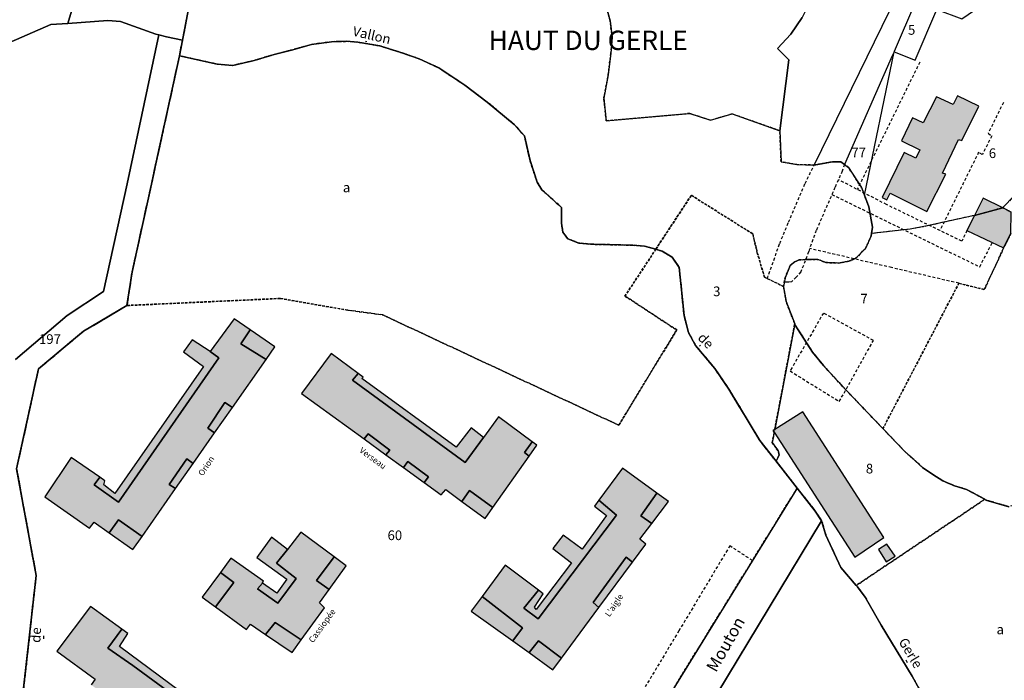
# Model space of a CAD drawing. Units: metres. Extents: x 1045703 to 1053463, y 6300808 to 6305684.
# Drawn here: x 1047795 to 1047998, y 6302818 to 6302955 of the extents above; entities that cross this region are included whole.
import ezdxf
from ezdxf.enums import TextEntityAlignment as Align

# ---------------------------------------------------------------- set-up
doc = ezdxf.new("R2010")
doc.units = ezdxf.units.M
for name, pattern in [('TOPO1', [1, 0.6, -0.4]), ('TOPO2', [2.4, 2, -0.4]), ('TOPO4', [0.8, 0.5, -0.3])]:
    doc.linetypes.add(name, pattern=pattern)
for name, color, linetype in [('ig_cad_bati_dur', 152, 'CONTINUOUS'), ('ig_cad_bati_dur_hach', 24, 'CONTINUOUS'), ('ig_cad_bati_leger', 215, 'CONTINUOUS'), ('ig_cad_bati_leger_hach', 243, 'CONTINUOUS'), ('ig_cad_detail_lineaire', 252, 'TOPO1'), ('ig_cad_divers_texte', 8, 'CONTINUOUS'), ('ig_cad_lieudit', 7, 'ByLayer'), ('ig_cad_lieudit_texte', 210, 'CONTINUOUS'), ('ig_cad_nom_voie', 8, 'CONTINUOUS'), ('ig_cad_parcel', 3, 'CONTINUOUS'), ('ig_cad_parcel_num', 3, 'CONTINUOUS'), ('ig_cad_section', 20, 'TOPO2'), ('ig_cad_sfisc', 2, 'TOPO4'), ('ig_cad_sfisc_texte', 2, 'CONTINUOUS')]:
    doc.layers.add(name, color=color, linetype=linetype)
doc.styles.add('Times New Roman', font='times.ttf')

msp = doc.modelspace()

# ---------------------------------------------------------------- hatches: boundary and pattern name
at = {"layer": 'ig_cad_bati_dur_hach'}
for points in [[(1047982.44, 6302915.02), (1047986.34, 6302922.72), (1047985.62, 6302922.97), (1047988.94, 6302929.96), (1047989.66, 6302929.7), (1047993.18, 6302936.87), (1047988.74, 6302939.01), (1047987.88, 6302937.19), (1047984.4, 6302938.8), (1047981.62, 6302933.36), (1047979.46, 6302934.44), (1047977.17, 6302929.68), (1047980.97, 6302927.77), (1047980.14, 6302926.04), (1047977.69, 6302927.25), (1047973.19, 6302917.92), (1047974.15, 6302917.43), (1047974.84, 6302918.82)], [(1047992.28, 6302914.21), (1047998.16, 6302915.81), (1047994.06, 6302917.78)], [(1047992.28, 6302914.21), (1047990.71, 6302911.08), (1047998.31, 6302907.46), (1047999.81, 6302910.45), (1047999.84, 6302914.89), (1047998.16, 6302915.81)], [(1047845.61, 6302884.39), (1047840.4, 6302887.63), (1047842.3, 6302890.5), (1047839.01, 6302892.75), (1047834.01, 6302886.02), (1047835.8, 6302884.72), (1047815.02, 6302854.82), (1047810.02, 6302858.37), (1047811.17, 6302859.99), (1047805.27, 6302864.09), (1047799.78, 6302855.93), (1047809.06, 6302849.4), (1047809.98, 6302850.65), (1047813.09, 6302848.45), (1047815.05, 6302851.15), (1047819.94, 6302847.7), (1047826.87, 6302857.62), (1047825.54, 6302858.47), (1047829.23, 6302863.81), (1047830.49, 6302862.8), (1047834.95, 6302869.17), (1047833.51, 6302870.15), (1047837.06, 6302875.45), (1047838.62, 6302874.41)], [(1047900.05, 6302864.31), (1047899.11, 6302865.07), (1047900.72, 6302867.33), (1047893.73, 6302872.48), (1047890.65, 6302868.2), (1047886.79, 6302862.99), (1047863.5, 6302880.05), (1047864.64, 6302881.47), (1047859.08, 6302885.59), (1047852.93, 6302877.32), (1047865.9, 6302867.9), (1047866.76, 6302868.97), (1047871.25, 6302865.55), (1047870.41, 6302864.63), (1047874.04, 6302861.98), (1047874.97, 6302863.2), (1047879.23, 6302860.08), (1047878.31, 6302858.89), (1047881.85, 6302856.32), (1047882.83, 6302857.42), (1047886.16, 6302854.97), (1047887.75, 6302857.22), (1047892.57, 6302853.71)], [(1047950.81, 6302869.28), (1047967.48, 6302843.42), (1047973.53, 6302847.48), (1047956.72, 6302873.54), (1047950.92, 6302869.89), (1047950.56, 6302869.65)], [(1047921.45, 6302842.39), (1047924.2, 6302846.1), (1047923, 6302847.12), (1047925.47, 6302850.38), (1047923.22, 6302851.96), (1047926.53, 6302856.67), (1047919.4, 6302861.87), (1047914.53, 6302855.24), (1047918.16, 6302852.13), (1047901.97, 6302830.62), (1047898.94, 6302832.85), (1047901.99, 6302836.58), (1047895.12, 6302841.75), (1047890.32, 6302835.26), (1047898.72, 6302828.75), (1047896.69, 6302826.07), (1047900.04, 6302823.66), (1047902.03, 6302826.07), (1047906.75, 6302822.51), (1047914.51, 6302833), (1047913.33, 6302834.05), (1047920.13, 6302843.39)], [(1047852.89, 6302826.26), (1047857.69, 6302832.93), (1047856.69, 6302833.94), (1047858.65, 6302836.69), (1047856.02, 6302838.56), (1047859.69, 6302843.49), (1047852.82, 6302848.6), (1047850.04, 6302844.99), (1047847.74, 6302842.17), (1047851.81, 6302839), (1047848.06, 6302833.91), (1047843.85, 6302836.88), (1047844.88, 6302838.05), (1047844.84, 6302838.08), (1047845.06, 6302838.42), (1047838.31, 6302843.2), (1047836.16, 6302840.25), (1047838.96, 6302838.15), (1047835.13, 6302833.1), (1047841.58, 6302828.44), (1047842.39, 6302829.51), (1047845.51, 6302827.38), (1047847.47, 6302829.9)], [(1047974, 6302842.45), (1047975.84, 6302843.62), (1047974.11, 6302846.12), (1047972.4, 6302845)], [(1047851.22, 6302792.69), (1047856.07, 6302799.31), (1047849.61, 6302803.98), (1047846.43, 6302800.11), (1047818.03, 6302820.94), (1047812.85, 6302824.53), (1047815.77, 6302828.48), (1047809.22, 6302833.18), (1047802.26, 6302823.96), (1047810.2, 6302818.15), (1047809.38, 6302816.96), (1047812.56, 6302814.65), (1047813.81, 6302816.12), (1047818.24, 6302812.67), (1047817.17, 6302811.32), (1047820.6, 6302808.82), (1047821.83, 6302810.54), (1047827.07, 6302806.68), (1047825.81, 6302805.06), (1047831.89, 6302800.65), (1047833.12, 6302802.22), (1047838.21, 6302798.46), (1047837.02, 6302796.93), (1047840.09, 6302794.73), (1047841.23, 6302795.73), (1047844.11, 6302793.64), (1047845.97, 6302796.24)]]:
    msp.add_hatch(color=256, dxfattribs=at).paths.add_polyline_path(points)
at = {"layer": 'ig_cad_bati_leger_hach'}
for points in [[(1047845.61, 6302884.39), (1047847.43, 6302887), (1047842.3, 6302890.5), (1047840.4, 6302887.63)], [(1047834.01, 6302886.02), (1047830.31, 6302888.4), (1047828.51, 6302885.94), (1047832.64, 6302882.93), (1047814.3, 6302856.6), (1047812.04, 6302858.36), (1047812.24, 6302859.23), (1047811.17, 6302859.99), (1047810.02, 6302858.37), (1047815.02, 6302854.82), (1047835.8, 6302884.72)], [(1047890.65, 6302868.2), (1047888.05, 6302870.2), (1047884.99, 6302866.23), (1047865.43, 6302880.42), (1047865.68, 6302880.71), (1047864.64, 6302881.47), (1047863.5, 6302880.05), (1047886.79, 6302862.99)], [(1047838.62, 6302874.41), (1047837.06, 6302875.45), (1047833.51, 6302870.15), (1047834.95, 6302869.17)], [(1047865.9, 6302867.9), (1047870.41, 6302864.63), (1047871.25, 6302865.55), (1047866.76, 6302868.97)], [(1047900.05, 6302864.31), (1047901.68, 6302866.62), (1047900.72, 6302867.33), (1047899.11, 6302865.07)], [(1047830.49, 6302862.8), (1047829.23, 6302863.81), (1047825.54, 6302858.47), (1047826.87, 6302857.62)], [(1047878.31, 6302858.89), (1047879.23, 6302860.08), (1047874.97, 6302863.2), (1047874.04, 6302861.98)], [(1047892.57, 6302853.71), (1047887.75, 6302857.22), (1047886.16, 6302854.97), (1047890.96, 6302851.44)], [(1047925.47, 6302850.38), (1047928.93, 6302854.92), (1047926.53, 6302856.67), (1047923.22, 6302851.96)], [(1047914.53, 6302855.24), (1047913.58, 6302853.94), (1047916.06, 6302852.04), (1047911.02, 6302845.04), (1047907.13, 6302847.96), (1047904.95, 6302845.22), (1047908.83, 6302842.25), (1047901.55, 6302832.59), (1047901.15, 6302833.07), (1047903, 6302835.81), (1047901.99, 6302836.58), (1047898.94, 6302832.85), (1047901.97, 6302830.62), (1047918.16, 6302852.13)], [(1047819.94, 6302847.7), (1047815.05, 6302851.15), (1047813.09, 6302848.45), (1047818, 6302844.97)], [(1047850.04, 6302844.99), (1047846.73, 6302847.58), (1047843.66, 6302843.37), (1047849.87, 6302838.87), (1047847.84, 6302835.97), (1047844.88, 6302838.05), (1047843.85, 6302836.88), (1047848.06, 6302833.91), (1047851.81, 6302839), (1047847.74, 6302842.17)], [(1047858.65, 6302836.69), (1047862.2, 6302841.62), (1047859.69, 6302843.49), (1047856.02, 6302838.56)], [(1047921.45, 6302842.39), (1047920.13, 6302843.39), (1047913.33, 6302834.05), (1047914.51, 6302833)], [(1047836.16, 6302840.25), (1047832.39, 6302835.09), (1047835.13, 6302833.1), (1047838.96, 6302838.15)], [(1047890.32, 6302835.26), (1047888.07, 6302832.25), (1047896.69, 6302826.07), (1047898.72, 6302828.75)], [(1047852.89, 6302826.26), (1047847.47, 6302829.9), (1047845.51, 6302827.38), (1047851, 6302823.64)], [(1047849.61, 6302803.98), (1047844.19, 6302807.9), (1047841.95, 6302805.1), (1047815.24, 6302824.91), (1047816.99, 6302827.6), (1047815.77, 6302828.48), (1047812.85, 6302824.53), (1047818.03, 6302820.94), (1047846.43, 6302800.11)], [(1047906.75, 6302822.51), (1047902.03, 6302826.07), (1047900.04, 6302823.66), (1047904.99, 6302820.1)]]:
    msp.add_hatch(color=256, dxfattribs=at).paths.add_polyline_path(points)

# ---------------------------------------------------------------- linework, layer by layer
at = {"layer": 'ig_cad_bati_dur'}
for points in [[(1047982.44, 6302915.02), (1047986.34, 6302922.72), (1047985.62, 6302922.97), (1047988.94, 6302929.96), (1047989.66, 6302929.7), (1047993.18, 6302936.87), (1047988.74, 6302939.01), (1047987.88, 6302937.19), (1047984.4, 6302938.8), (1047981.62, 6302933.36), (1047979.46, 6302934.44), (1047977.17, 6302929.68), (1047980.97, 6302927.77), (1047980.14, 6302926.04), (1047977.69, 6302927.25), (1047973.19, 6302917.92), (1047974.15, 6302917.43), (1047974.84, 6302918.82)], [(1047992.28, 6302914.21), (1047998.16, 6302915.81), (1047994.06, 6302917.78)], [(1047992.28, 6302914.21), (1047990.71, 6302911.08), (1047998.31, 6302907.46), (1047999.81, 6302910.45), (1047999.84, 6302914.89), (1047998.16, 6302915.81)], [(1047845.61, 6302884.39), (1047840.4, 6302887.63), (1047842.3, 6302890.5), (1047839.01, 6302892.75), (1047834.01, 6302886.02), (1047835.8, 6302884.72), (1047815.02, 6302854.82), (1047810.02, 6302858.37), (1047811.17, 6302859.99), (1047805.27, 6302864.09), (1047799.78, 6302855.93), (1047809.06, 6302849.4), (1047809.98, 6302850.65), (1047813.09, 6302848.45), (1047815.05, 6302851.15), (1047819.94, 6302847.7), (1047826.87, 6302857.62), (1047825.54, 6302858.47), (1047829.23, 6302863.81), (1047830.49, 6302862.8), (1047834.95, 6302869.17), (1047833.51, 6302870.15), (1047837.06, 6302875.45), (1047838.62, 6302874.41)], [(1047900.05, 6302864.31), (1047899.11, 6302865.07), (1047900.72, 6302867.33), (1047893.73, 6302872.48), (1047890.65, 6302868.2), (1047886.79, 6302862.99), (1047863.5, 6302880.05), (1047864.64, 6302881.47), (1047859.08, 6302885.59), (1047852.93, 6302877.32), (1047865.9, 6302867.9), (1047866.76, 6302868.97), (1047871.25, 6302865.55), (1047870.41, 6302864.63), (1047874.04, 6302861.98), (1047874.97, 6302863.2), (1047879.23, 6302860.08), (1047878.31, 6302858.89), (1047881.85, 6302856.32), (1047882.83, 6302857.42), (1047886.16, 6302854.97), (1047887.75, 6302857.22), (1047892.57, 6302853.71)], [(1047950.81, 6302869.28), (1047967.48, 6302843.42), (1047973.53, 6302847.48), (1047956.72, 6302873.54), (1047950.92, 6302869.89), (1047950.56, 6302869.65)], [(1047921.45, 6302842.39), (1047924.2, 6302846.1), (1047923, 6302847.12), (1047925.47, 6302850.38), (1047923.22, 6302851.96), (1047926.53, 6302856.67), (1047919.4, 6302861.87), (1047914.53, 6302855.24), (1047918.16, 6302852.13), (1047901.97, 6302830.62), (1047898.94, 6302832.85), (1047901.99, 6302836.58), (1047895.12, 6302841.75), (1047890.32, 6302835.26), (1047898.72, 6302828.75), (1047896.69, 6302826.07), (1047900.04, 6302823.66), (1047902.03, 6302826.07), (1047906.75, 6302822.51), (1047914.51, 6302833), (1047913.33, 6302834.05), (1047920.13, 6302843.39)], [(1047852.89, 6302826.26), (1047857.69, 6302832.93), (1047856.69, 6302833.94), (1047858.65, 6302836.69), (1047856.02, 6302838.56), (1047859.69, 6302843.49), (1047852.82, 6302848.6), (1047850.04, 6302844.99), (1047847.74, 6302842.17), (1047851.81, 6302839), (1047848.06, 6302833.91), (1047843.85, 6302836.88), (1047844.88, 6302838.05), (1047844.84, 6302838.08), (1047845.06, 6302838.42), (1047838.31, 6302843.2), (1047836.16, 6302840.25), (1047838.96, 6302838.15), (1047835.13, 6302833.1), (1047841.58, 6302828.44), (1047842.39, 6302829.51), (1047845.51, 6302827.38), (1047847.47, 6302829.9)], [(1047974, 6302842.45), (1047975.84, 6302843.62), (1047974.11, 6302846.12), (1047972.4, 6302845)]]:
    msp.add_lwpolyline(points, close=True, dxfattribs=at)
msp.add_lwpolyline([(1047846.43, 6302800.11), (1047818.03, 6302820.94), (1047812.85, 6302824.53), (1047815.77, 6302828.48), (1047809.22, 6302833.18), (1047802.26, 6302823.96), (1047810.2, 6302818.15), (1047809.38, 6302816.96)], dxfattribs=at)
at = {"layer": 'ig_cad_bati_leger'}
for points in [[(1047845.61, 6302884.39), (1047847.43, 6302887), (1047842.3, 6302890.5), (1047840.4, 6302887.63)], [(1047834.01, 6302886.02), (1047830.31, 6302888.4), (1047828.51, 6302885.94), (1047832.64, 6302882.93), (1047814.3, 6302856.6), (1047812.04, 6302858.36), (1047812.24, 6302859.23), (1047811.17, 6302859.99), (1047810.02, 6302858.37), (1047815.02, 6302854.82), (1047835.8, 6302884.72)], [(1047890.65, 6302868.2), (1047888.05, 6302870.2), (1047884.99, 6302866.23), (1047865.43, 6302880.42), (1047865.68, 6302880.71), (1047864.64, 6302881.47), (1047863.5, 6302880.05), (1047886.79, 6302862.99)], [(1047838.62, 6302874.41), (1047837.06, 6302875.45), (1047833.51, 6302870.15), (1047834.95, 6302869.17)], [(1047865.9, 6302867.9), (1047870.41, 6302864.63), (1047871.25, 6302865.55), (1047866.76, 6302868.97)], [(1047900.05, 6302864.31), (1047901.68, 6302866.62), (1047900.72, 6302867.33), (1047899.11, 6302865.07)], [(1047830.49, 6302862.8), (1047829.23, 6302863.81), (1047825.54, 6302858.47), (1047826.87, 6302857.62)], [(1047878.31, 6302858.89), (1047879.23, 6302860.08), (1047874.97, 6302863.2), (1047874.04, 6302861.98)], [(1047892.57, 6302853.71), (1047887.75, 6302857.22), (1047886.16, 6302854.97), (1047890.96, 6302851.44)], [(1047925.47, 6302850.38), (1047928.93, 6302854.92), (1047926.53, 6302856.67), (1047923.22, 6302851.96)], [(1047914.53, 6302855.24), (1047913.58, 6302853.94), (1047916.06, 6302852.04), (1047911.02, 6302845.04), (1047907.13, 6302847.96), (1047904.95, 6302845.22), (1047908.83, 6302842.25), (1047901.55, 6302832.59), (1047901.15, 6302833.07), (1047903, 6302835.81), (1047901.99, 6302836.58), (1047898.94, 6302832.85), (1047901.97, 6302830.62), (1047918.16, 6302852.13)], [(1047819.94, 6302847.7), (1047815.05, 6302851.15), (1047813.09, 6302848.45), (1047818, 6302844.97)], [(1047850.04, 6302844.99), (1047846.73, 6302847.58), (1047843.66, 6302843.37), (1047849.87, 6302838.87), (1047847.84, 6302835.97), (1047844.88, 6302838.05), (1047843.85, 6302836.88), (1047848.06, 6302833.91), (1047851.81, 6302839), (1047847.74, 6302842.17)], [(1047858.65, 6302836.69), (1047862.2, 6302841.62), (1047859.69, 6302843.49), (1047856.02, 6302838.56)], [(1047921.45, 6302842.39), (1047920.13, 6302843.39), (1047913.33, 6302834.05), (1047914.51, 6302833)], [(1047836.16, 6302840.25), (1047832.39, 6302835.09), (1047835.13, 6302833.1), (1047838.96, 6302838.15)], [(1047890.32, 6302835.26), (1047888.07, 6302832.25), (1047896.69, 6302826.07), (1047898.72, 6302828.75)], [(1047852.89, 6302826.26), (1047847.47, 6302829.9), (1047845.51, 6302827.38), (1047851, 6302823.64)], [(1047849.61, 6302803.98), (1047844.19, 6302807.9), (1047841.95, 6302805.1), (1047815.24, 6302824.91), (1047816.99, 6302827.6), (1047815.77, 6302828.48), (1047812.85, 6302824.53), (1047818.03, 6302820.94), (1047846.43, 6302800.11)], [(1047906.75, 6302822.51), (1047902.03, 6302826.07), (1047900.04, 6302823.66), (1047904.99, 6302820.1)]]:
    msp.add_lwpolyline(points, close=True, dxfattribs=at)
at = {"layer": 'ig_cad_detail_lineaire'}
for points in [[(1047866.45, 6302950.16), (1047866.2, 6302950.22)], [(1047980.94, 6302945.95), (1047968, 6302919.59)], [(1047998.25, 6302937.59), (1047995.12, 6302931.23), (1047995.84, 6302930.67), (1047993.89, 6302926.8), (1047993.13, 6302927.28), (1047985.11, 6302911.07)], [(1047949.39, 6302901.12), (1047951.94, 6302908.4), (1047953.79, 6302912.8), (1047957.2, 6302920.83), (1047959.09, 6302924.65)], [(1047965.33, 6302924.77), (1047964.88, 6302923.37), (1047963.38, 6302919.99), (1047959.51, 6302911.07), (1047957.91, 6302906.66), (1047956.33, 6302902.52), (1047955.38, 6302901.42), (1047954.4, 6302900.45), (1047953.76, 6302900.38), (1047952.91, 6302900.42)], [(1047990.71, 6302911.08), (1047989.63, 6302908.86), (1047974.08, 6302916.45), (1047964.1, 6302921.61)], [(1047962.75, 6302918.55), (1047993.36, 6302903.55), (1047995.95, 6302908.58)], [(1047989.03, 6302900.14), (1047975.1, 6302903.39), (1047958.17, 6302907.35)], [(1047960.99, 6302893.97), (1047954.1, 6302881.98)], [(1047954.1, 6302881.98), (1047964.28, 6302875.66), (1047971.36, 6302888.31), (1047960.99, 6302893.97)], [(1047935.58, 6302887.12), (1047935.42, 6302887.31)], [(1047928.08, 6302797.1), (1047960.63, 6302850.91), (1047959.32, 6302852.95), (1047955.56, 6302857.72), (1047924.68, 6302807.64)], [(1047946.3, 6302842.69), (1047941.62, 6302845.78), (1047931.09, 6302828.16), (1047922.64, 6302814.15), (1047915.5, 6302804.51), (1047917.27, 6302803.92), (1047918.9, 6302803.77), (1047920.67, 6302804.08), (1047921.91, 6302804.61), (1047923.61, 6302805.84)], [(1047799.53, 6302827.12), (1047799.49, 6302826.33)], [(1047978.41, 6302821.52), (1047977.96, 6302822.29)]]:
    msp.add_lwpolyline(points, dxfattribs=at)
at = {"layer": 'ig_cad_lieudit'}
for points in [[(1047791.27, 6302949.47), (1047801.06, 6302953.74), (1047804.53, 6302953.99), (1047812.87, 6302954.61), (1047815.47, 6302954.36), (1047822.79, 6302951.73), (1047823.39, 6302951.59), (1047824.98, 6302951.2), (1047828.3, 6302950.52), (1047833.23, 6302976.09), (1047834.08, 6302980.96), (1047835.97, 6302992.23), (1047836.08, 6302993.28), (1047836.64, 6302997.19), (1047837.46, 6303002.61), (1047837.62, 6303003.24), (1047838.29, 6303006.42), (1047838.31, 6303006.5), (1047841.46, 6303022.85), (1047850.26, 6303034.64)], [(1047833.23, 6302976.09), (1047828.3, 6302950.52), (1047827.67, 6302947.29), (1047835.48, 6302945.56), (1047838.72, 6302945.29), (1047843.11, 6302946.3), (1047847.3, 6302947.56), (1047851.17, 6302948.54), (1047854.99, 6302949.63), (1047859.14, 6302950.19), (1047862.21, 6302950.27), (1047864.62, 6302950.07), (1047869.15, 6302949.32), (1047873.72, 6302947.9), (1047877.33, 6302946.62), (1047881.38, 6302944.76), (1047886.75, 6302941.18), (1047891.41, 6302937.68), (1047896.97, 6302933.06), (1047899.08, 6302930.67), (1047900.25, 6302925.57), (1047901.73, 6302921.12), (1047902.72, 6302919.52), (1047906.79, 6302915.84), (1047906.78, 6302912.6), (1047907.05, 6302910.73), (1047908.06, 6302909.37), (1047910.37, 6302908.49), (1047912.93, 6302908.23), (1047921.47, 6302908.04), (1047923.93, 6302907.87), (1047926.28, 6302907.18), (1047927.59, 6302906.79), (1047929.7, 6302905.53), (1047931.14, 6302903.44), (1047932.14, 6302893.46), (1047933.04, 6302889.98), (1047934.52, 6302887.26), (1047938.54, 6302882.46), (1047941.41, 6302878.24), (1047947.81, 6302867.57), (1047951.18, 6302863.29), (1047955.56, 6302857.72), (1047959.32, 6302852.95), (1047960.63, 6302850.91), (1047961.52, 6302847.95), (1047964.57, 6302841.27), (1047967.77, 6302837.54), (1047968.02, 6302837.25), (1047969.65, 6302835.12), (1047972.94, 6302829.32), (1047979.34, 6302818.78), (1047980.81, 6302816.1)], [(1047795.27, 6302815.01), (1047798, 6302839.63), (1047793.95, 6302861.69), (1047798.47, 6302882.39), (1047806.13, 6302888.82), (1047807.82, 6302890.2), (1047816.8, 6302895.54), (1047817.87, 6302902.49), (1047821.87, 6302920.7), (1047823.08, 6302926.23), (1047827.67, 6302947.29), (1047828.3, 6302950.52), (1047824.98, 6302951.2), (1047823.39, 6302951.59), (1047822.79, 6302951.73), (1047815.47, 6302954.36), (1047812.87, 6302954.61), (1047804.53, 6302953.99), (1047801.06, 6302953.74), (1047791.27, 6302949.47)], [(1047980.81, 6302816.1), (1047979.34, 6302818.78), (1047972.94, 6302829.32), (1047969.65, 6302835.12), (1047968.02, 6302837.25), (1047967.77, 6302837.54), (1047964.57, 6302841.27), (1047961.52, 6302847.95), (1047960.63, 6302850.91), (1047959.32, 6302852.95), (1047955.56, 6302857.72), (1047951.18, 6302863.29), (1047947.81, 6302867.57), (1047941.41, 6302878.24), (1047938.54, 6302882.46), (1047934.52, 6302887.26), (1047933.04, 6302889.98), (1047932.14, 6302893.46), (1047931.14, 6302903.44), (1047929.7, 6302905.53), (1047927.59, 6302906.79), (1047926.28, 6302907.18), (1047923.93, 6302907.87), (1047921.47, 6302908.04), (1047912.93, 6302908.23), (1047910.37, 6302908.49), (1047908.06, 6302909.37), (1047907.05, 6302910.73), (1047906.78, 6302912.6), (1047906.79, 6302915.84), (1047902.72, 6302919.52), (1047901.73, 6302921.12), (1047900.25, 6302925.57), (1047899.08, 6302930.67), (1047896.97, 6302933.06), (1047891.41, 6302937.68), (1047886.75, 6302941.18), (1047881.38, 6302944.76), (1047877.33, 6302946.62), (1047873.72, 6302947.9), (1047869.15, 6302949.32), (1047864.62, 6302950.07), (1047862.21, 6302950.27), (1047859.14, 6302950.19), (1047854.99, 6302949.63), (1047851.17, 6302948.54), (1047847.3, 6302947.56), (1047843.11, 6302946.3), (1047838.72, 6302945.29), (1047835.48, 6302945.56), (1047827.67, 6302947.29), (1047823.08, 6302926.23), (1047821.87, 6302920.7), (1047817.87, 6302902.49), (1047816.8, 6302895.54), (1047807.82, 6302890.2), (1047806.13, 6302888.82), (1047798.47, 6302882.39), (1047793.95, 6302861.69), (1047798, 6302839.63), (1047795.27, 6302815.01)]]:
    msp.add_lwpolyline(points, dxfattribs=at)
at = {"layer": 'ig_cad_parcel'}
for points in [[(1047850.26, 6303034.64), (1047841.46, 6303022.85), (1047838.31, 6303006.5), (1047838.29, 6303006.42), (1047837.62, 6303003.24), (1047837.46, 6303002.61), (1047836.64, 6302997.19), (1047836.08, 6302993.28), (1047835.97, 6302992.23), (1047834.08, 6302980.96), (1047833.23, 6302976.09), (1047828.3, 6302950.52), (1047824.98, 6302951.2), (1047823.39, 6302951.59), (1047822.79, 6302951.73), (1047815.47, 6302954.36), (1047812.87, 6302954.61), (1047804.53, 6302953.99), (1047808.29, 6302966.52), (1047811.76, 6302977.19), (1047828.49, 6302978.79), (1047833.42, 6303008.81), (1047837.72, 6303026.15), (1047841.44, 6303031.77)], [(1048000.33, 6302992.67), (1047993.45, 6302985.09), (1047980.07, 6302958.48), (1047975.62, 6302948.13), (1047975.61, 6302948.08), (1047975.25, 6302947.27), (1047965.33, 6302924.77), (1047964.59, 6302925.31), (1047962.85, 6302925.32), (1047959.09, 6302924.65), (1047977.87, 6302963.06), (1047988.79, 6302985.39), (1047988.9, 6302986.88), (1047988.63, 6302988.24), (1047987.66, 6302989.73), (1047981.25, 6302996.9), (1047977.75, 6303000.72), (1047966.23, 6303013.31), (1047991.36, 6302996.34), (1047991.73, 6302995.94), (1047994.08, 6302994.52), (1048017.88, 6303006.07)], [(1047915.51, 6302959.31), (1047916.84, 6302954.49), (1047917.25, 6302951.05), (1047916.99, 6302947.74), (1047916.44, 6302943.35), (1047915.54, 6302938.47), (1047916.04, 6302933.79), (1047933.33, 6302935.33), (1047937.62, 6302933.91), (1047942.07, 6302935.23), (1047951.98, 6302931.76), (1047952.23, 6302925.32), (1047955.52, 6302924.72), (1047959.09, 6302924.65), (1047962.85, 6302925.32), (1047964.59, 6302925.31), (1047965.33, 6302924.77), (1047966.22, 6302924.14), (1047968.85, 6302920.02), (1047969.48, 6302918.39), (1047970.42, 6302915.96), (1047971.16, 6302911.8), (1047970.97, 6302910.45), (1047970.91, 6302909.98), (1047969.69, 6302907.38), (1047967.74, 6302905.32), (1047966.26, 6302904.7), (1047964.22, 6302904.34), (1047961.51, 6302904.44), (1047959.83, 6302905.09), (1047958, 6302905.09), (1047955.83, 6302904.97), (1047955.1, 6302904.57), (1047954.13, 6302903.86), (1047953.06, 6302901.31), (1047952.76, 6302899.47), (1047952.75, 6302899.43), (1047953.27, 6302896.36), (1047955.06, 6302891.73), (1047950.92, 6302869.89), (1047950.56, 6302869.65), (1047950.81, 6302869.28), (1047950.4, 6302867.14), (1047951.6, 6302865.45), (1047951.84, 6302864.58), (1047951.18, 6302863.29), (1047947.81, 6302867.57), (1047941.41, 6302878.24), (1047938.54, 6302882.46), (1047934.52, 6302887.26), (1047933.04, 6302889.98), (1047932.14, 6302893.46), (1047931.14, 6302903.44), (1047929.7, 6302905.53), (1047927.59, 6302906.79), (1047926.28, 6302907.18), (1047923.93, 6302907.87), (1047921.47, 6302908.04), (1047912.93, 6302908.23), (1047910.37, 6302908.49), (1047908.06, 6302909.37), (1047907.05, 6302910.73), (1047906.78, 6302912.6), (1047906.79, 6302915.84), (1047902.72, 6302919.52), (1047901.73, 6302921.12), (1047900.25, 6302925.57), (1047899.08, 6302930.67), (1047896.97, 6302933.06), (1047891.41, 6302937.68), (1047886.75, 6302941.18), (1047881.38, 6302944.76), (1047877.33, 6302946.62), (1047873.72, 6302947.9), (1047869.15, 6302949.32), (1047864.62, 6302950.07), (1047862.21, 6302950.27), (1047859.14, 6302950.19), (1047854.99, 6302949.63), (1047851.17, 6302948.54), (1047847.3, 6302947.56), (1047843.11, 6302946.3), (1047838.72, 6302945.29), (1047835.48, 6302945.56), (1047827.67, 6302947.29), (1047828.3, 6302950.52), (1047833.23, 6302976.09)], [(1048008.74, 6302926.86), (1047998.3, 6302915.96), (1047998.16, 6302915.81), (1047992.28, 6302914.21), (1047982.47, 6302912.02), (1047978.94, 6302911.37), (1047970.97, 6302910.45), (1047971.16, 6302911.8), (1047970.42, 6302915.96), (1047969.48, 6302918.39), (1047975.61, 6302948.08), (1047979.97, 6302946.4), (1047984.47, 6302956.85), (1047989.64, 6302954.9), (1047998.4, 6302961.03), (1048004.02, 6302965.35)], [(1047915.51, 6302959.31), (1047916.84, 6302954.49), (1047917.25, 6302951.05), (1047916.99, 6302947.74), (1047916.44, 6302943.35), (1047915.54, 6302938.47), (1047916.04, 6302933.79), (1047933.33, 6302935.33), (1047937.62, 6302933.91), (1047942.07, 6302935.23), (1047951.98, 6302931.76), (1047953.85, 6302946.42), (1047951.46, 6302948.76), (1047954.27, 6302951.76), (1047956.61, 6302955.22)], [(1047791.27, 6302949.47), (1047801.06, 6302953.74), (1047804.53, 6302953.99), (1047812.87, 6302954.61), (1047815.47, 6302954.36), (1047822.79, 6302951.73), (1047823.39, 6302951.59), (1047816.81, 6302920.78), (1047811.91, 6302898.42), (1047804.43, 6302893.45), (1047793.71, 6302884.35)], [(1047793.71, 6302884.35), (1047804.43, 6302893.45), (1047811.91, 6302898.42), (1047816.81, 6302920.78), (1047823.39, 6302951.59), (1047824.98, 6302951.2), (1047828.3, 6302950.52), (1047827.67, 6302947.29), (1047823.08, 6302926.23), (1047821.87, 6302920.7), (1047817.87, 6302902.49), (1047816.8, 6302895.54), (1047807.82, 6302890.2), (1047806.13, 6302888.82), (1047798.47, 6302882.39), (1047793.95, 6302861.69), (1047798, 6302839.63), (1047795.27, 6302815.01)], [(1047795.27, 6302815.01), (1047798, 6302839.63), (1047793.95, 6302861.69), (1047798.47, 6302882.39), (1047806.13, 6302888.82), (1047807.82, 6302890.2), (1047816.8, 6302895.54), (1047817.87, 6302902.49), (1047821.87, 6302920.7), (1047823.08, 6302926.23), (1047827.67, 6302947.29), (1047835.48, 6302945.56), (1047838.72, 6302945.29), (1047843.11, 6302946.3), (1047847.3, 6302947.56), (1047851.17, 6302948.54), (1047854.99, 6302949.63), (1047859.14, 6302950.19), (1047862.21, 6302950.27), (1047864.62, 6302950.07), (1047869.15, 6302949.32), (1047873.72, 6302947.9), (1047877.33, 6302946.62), (1047881.38, 6302944.76), (1047886.75, 6302941.18), (1047891.41, 6302937.68), (1047896.97, 6302933.06), (1047899.08, 6302930.67), (1047900.25, 6302925.57), (1047901.73, 6302921.12), (1047902.72, 6302919.52), (1047906.79, 6302915.84), (1047906.78, 6302912.6), (1047907.05, 6302910.73), (1047908.06, 6302909.37), (1047910.37, 6302908.49), (1047912.93, 6302908.23), (1047921.47, 6302908.04), (1047923.93, 6302907.87), (1047926.28, 6302907.18), (1047927.59, 6302906.79), (1047929.7, 6302905.53), (1047931.14, 6302903.44), (1047932.14, 6302893.46), (1047933.04, 6302889.98), (1047934.52, 6302887.26), (1047938.54, 6302882.46), (1047941.41, 6302878.24), (1047947.81, 6302867.57), (1047951.18, 6302863.29), (1047955.56, 6302857.72), (1047924.68, 6302807.64)], [(1048008.74, 6302926.86), (1047998.3, 6302915.96), (1047998.16, 6302915.81), (1047992.28, 6302914.21), (1047982.47, 6302912.02), (1047978.94, 6302911.37), (1047970.97, 6302910.45), (1047970.91, 6302909.98), (1047969.69, 6302907.38), (1047967.74, 6302905.32), (1047966.26, 6302904.7), (1047964.22, 6302904.34), (1047961.51, 6302904.44), (1047959.83, 6302905.09), (1047958, 6302905.09), (1047955.83, 6302904.97), (1047955.1, 6302904.57), (1047954.13, 6302903.86), (1047953.06, 6302901.31), (1047952.76, 6302899.47), (1047952.75, 6302899.43), (1047953.27, 6302896.36), (1047955.06, 6302891.73), (1047955.17, 6302891.47), (1047958.75, 6302885.87), (1047960.99, 6302883.11), (1047964.69, 6302879.08), (1047973.32, 6302870.05), (1047977.86, 6302865.31), (1047981.52, 6302862), (1047983.63, 6302860.54), (1047985.75, 6302859.21), (1047988.16, 6302858.19), (1047990.65, 6302857.45), (1047994.41, 6302855.39), (1047994.65, 6302855.25), (1047999.37, 6302853.87)], [(1047999.37, 6302853.87), (1047994.65, 6302855.25), (1047994.41, 6302855.39), (1047990.65, 6302857.45), (1047988.16, 6302858.19), (1047985.75, 6302859.21), (1047983.63, 6302860.54), (1047981.52, 6302862), (1047977.86, 6302865.31), (1047973.32, 6302870.05), (1047964.69, 6302879.08), (1047960.99, 6302883.11), (1047958.75, 6302885.87), (1047955.17, 6302891.47), (1047955.06, 6302891.73), (1047950.92, 6302869.89), (1047950.56, 6302869.65), (1047950.81, 6302869.28), (1047950.4, 6302867.14), (1047951.6, 6302865.45), (1047951.84, 6302864.58), (1047951.18, 6302863.29), (1047955.56, 6302857.72), (1047959.32, 6302852.95), (1047960.63, 6302850.91), (1047961.52, 6302847.95), (1047964.57, 6302841.27), (1047967.77, 6302837.54), (1047968.02, 6302837.25), (1047969.65, 6302835.12), (1047972.94, 6302829.32), (1047979.34, 6302818.78), (1047980.81, 6302816.1)], [(1047928.08, 6302797.1), (1047960.63, 6302850.91), (1047959.32, 6302852.95), (1047955.56, 6302857.72), (1047924.68, 6302807.64)], [(1047980.81, 6302816.1), (1047979.34, 6302818.78), (1047972.94, 6302829.32), (1047969.65, 6302835.12), (1047968.02, 6302837.25), (1047967.77, 6302837.54), (1047964.57, 6302841.27), (1047961.52, 6302847.95), (1047960.63, 6302850.91), (1047928.08, 6302797.1)]]:
    msp.add_lwpolyline(points, dxfattribs=at)
for points in [[(1047959.09, 6302924.65), (1047977.87, 6302963.06), (1047988.79, 6302985.39), (1047988.9, 6302986.88), (1047988.63, 6302988.24), (1047987.66, 6302989.73), (1047981.25, 6302996.9), (1047977.75, 6303000.72), (1047948.13, 6302985.19), (1047952.14, 6302982.55), (1047955.4, 6302979.68), (1047957.85, 6302976.77), (1047958.89, 6302974.85), (1047960.26, 6302970.98), (1047960.53, 6302966.62), (1047959.79, 6302962.74), (1047958.61, 6302959.27), (1047956.61, 6302955.22), (1047954.27, 6302951.76), (1047951.46, 6302948.76), (1047953.85, 6302946.42), (1047951.98, 6302931.76), (1047952.23, 6302925.32), (1047955.52, 6302924.72)], [(1047804.53, 6302953.99), (1047801.06, 6302953.74), (1047791.27, 6302949.47), (1047785.67, 6302947.1), (1047771.74, 6302945.37), (1047761.96, 6302944.46), (1047765.56, 6302951.79), (1047774.86, 6302969.92), (1047796.24, 6302966.49), (1047808.29, 6302966.52)], [(1047980.07, 6302958.48), (1047975.62, 6302948.13), (1047975.61, 6302948.08), (1047979.97, 6302946.4), (1047984.47, 6302956.85)], [(1047975.61, 6302948.08), (1047975.25, 6302947.27), (1047965.33, 6302924.77), (1047966.22, 6302924.14), (1047968.85, 6302920.02), (1047969.48, 6302918.39)]]:
    msp.add_lwpolyline(points, close=True, dxfattribs=at)
at = {"layer": 'ig_cad_section'}
for points in [[(1047795.27, 6302815.01), (1047798, 6302839.63), (1047793.95, 6302861.69), (1047798.47, 6302882.39), (1047806.13, 6302888.82), (1047807.82, 6302890.2), (1047816.8, 6302895.54), (1047817.87, 6302902.49), (1047821.87, 6302920.7), (1047823.08, 6302926.23), (1047827.67, 6302947.29), (1047828.3, 6302950.52), (1047833.23, 6302976.09), (1047834.08, 6302980.96), (1047835.97, 6302992.23), (1047836.08, 6302993.28), (1047836.64, 6302997.19), (1047837.46, 6303002.61), (1047837.62, 6303003.24), (1047838.29, 6303006.42), (1047838.31, 6303006.5), (1047841.46, 6303022.85), (1047850.26, 6303034.64)], [(1047850.26, 6303034.64), (1047841.46, 6303022.85), (1047838.31, 6303006.5), (1047838.29, 6303006.42), (1047837.62, 6303003.24), (1047837.46, 6303002.61), (1047836.64, 6302997.19), (1047836.08, 6302993.28), (1047835.97, 6302992.23), (1047834.08, 6302980.96), (1047833.23, 6302976.09), (1047828.3, 6302950.52), (1047827.67, 6302947.29), (1047823.08, 6302926.23), (1047821.87, 6302920.7), (1047817.87, 6302902.49), (1047816.8, 6302895.54), (1047807.82, 6302890.2), (1047806.13, 6302888.82), (1047798.47, 6302882.39), (1047793.95, 6302861.69), (1047798, 6302839.63), (1047795.27, 6302815.01)]]:
    msp.add_lwpolyline(points, dxfattribs=at)
at = {"layer": 'ig_cad_sfisc'}
for points in [[(1047833.23, 6302976.09), (1047828.3, 6302950.52), (1047827.67, 6302947.29), (1047835.48, 6302945.56), (1047838.72, 6302945.29), (1047843.11, 6302946.3), (1047847.3, 6302947.56), (1047851.17, 6302948.54), (1047854.99, 6302949.63), (1047859.14, 6302950.19), (1047862.21, 6302950.27), (1047864.62, 6302950.07), (1047869.15, 6302949.32), (1047873.72, 6302947.9), (1047877.33, 6302946.62), (1047881.38, 6302944.76), (1047886.75, 6302941.18), (1047891.41, 6302937.68), (1047896.97, 6302933.06), (1047899.08, 6302930.67), (1047900.25, 6302925.57), (1047901.73, 6302921.12), (1047902.72, 6302919.52), (1047906.79, 6302915.84), (1047906.78, 6302912.6), (1047907.05, 6302910.73), (1047908.06, 6302909.37), (1047910.37, 6302908.49), (1047912.93, 6302908.23), (1047921.47, 6302908.04), (1047923.93, 6302907.87), (1047926.28, 6302907.18), (1047933.65, 6302918.38), (1047946.36, 6302910.37), (1047947.31, 6302906.44), (1047948.79, 6302901.42), (1047952.76, 6302899.47), (1047953.06, 6302901.31), (1047954.13, 6302903.86), (1047955.1, 6302904.57), (1047955.83, 6302904.97), (1047958, 6302905.09), (1047959.83, 6302905.09), (1047961.51, 6302904.44), (1047964.22, 6302904.34), (1047966.26, 6302904.7), (1047967.74, 6302905.32), (1047969.69, 6302907.38), (1047970.91, 6302909.98), (1047970.97, 6302910.45), (1047971.16, 6302911.8), (1047970.42, 6302915.96), (1047969.48, 6302918.39), (1047968.85, 6302920.02), (1047966.22, 6302924.14), (1047965.33, 6302924.77), (1047964.59, 6302925.31), (1047962.85, 6302925.32), (1047959.09, 6302924.65), (1047955.52, 6302924.72), (1047952.23, 6302925.32), (1047951.98, 6302931.76), (1047942.07, 6302935.23), (1047937.62, 6302933.91), (1047933.33, 6302935.33), (1047916.04, 6302933.79), (1047915.54, 6302938.47), (1047916.44, 6302943.35), (1047916.99, 6302947.74), (1047917.25, 6302951.05), (1047916.84, 6302954.49), (1047915.51, 6302959.31)], [(1048008.74, 6302926.86), (1047998.3, 6302915.96), (1047998.16, 6302915.81), (1047999.84, 6302914.89)], [(1047999.84, 6302914.89), (1047998.16, 6302915.81), (1047992.28, 6302914.21), (1047982.47, 6302912.02), (1047978.94, 6302911.37), (1047970.97, 6302910.45), (1047970.91, 6302909.98), (1047969.69, 6302907.38), (1047967.74, 6302905.32), (1047966.26, 6302904.7), (1047964.22, 6302904.34), (1047961.51, 6302904.44), (1047959.83, 6302905.09), (1047958, 6302905.09), (1047955.83, 6302904.97), (1047955.1, 6302904.57), (1047954.13, 6302903.86), (1047953.06, 6302901.31), (1047952.76, 6302899.47), (1047952.75, 6302899.43), (1047953.27, 6302896.36), (1047955.06, 6302891.73), (1047955.17, 6302891.47), (1047958.75, 6302885.87), (1047960.99, 6302883.11), (1047964.69, 6302879.08), (1047973.32, 6302870.05), (1047989.03, 6302900.14), (1047994.31, 6302898.85), (1047998.31, 6302907.46), (1047999.81, 6302910.45)], [(1047999.81, 6302910.45), (1047998.31, 6302907.46), (1047994.31, 6302898.85), (1047989.03, 6302900.14), (1047973.32, 6302870.05), (1047977.86, 6302865.31), (1047981.52, 6302862), (1047983.63, 6302860.54), (1047985.75, 6302859.21), (1047988.16, 6302858.19), (1047990.65, 6302857.45), (1047994.41, 6302855.39), (1047994.65, 6302855.25), (1047999.37, 6302853.87)], [(1047924.68, 6302807.64), (1047955.56, 6302857.72), (1047951.18, 6302863.29), (1047947.81, 6302867.57), (1047941.41, 6302878.24), (1047938.54, 6302882.46), (1047934.52, 6302887.26), (1047933.04, 6302889.98), (1047932.14, 6302893.46), (1047931.14, 6302903.44), (1047929.7, 6302905.53), (1047927.59, 6302906.79), (1047926.28, 6302907.18), (1047919.91, 6302897.5), (1047930.62, 6302890.48), (1047918.63, 6302870.74), (1047869.75, 6302893.6), (1047862.51, 6302894.59), (1047848.53, 6302897), (1047816.8, 6302895.54), (1047807.82, 6302890.2), (1047806.13, 6302888.82), (1047798.47, 6302882.39), (1047793.95, 6302861.69), (1047798, 6302839.63), (1047795.27, 6302815.01)]]:
    msp.add_lwpolyline(points, dxfattribs=at)
for points in [[(1047827.67, 6302947.29), (1047823.08, 6302926.23), (1047821.87, 6302920.7), (1047817.87, 6302902.49), (1047816.8, 6302895.54), (1047848.53, 6302897), (1047862.51, 6302894.59), (1047869.75, 6302893.6), (1047918.63, 6302870.74), (1047930.62, 6302890.48), (1047919.91, 6302897.5), (1047926.28, 6302907.18), (1047923.93, 6302907.87), (1047921.47, 6302908.04), (1047912.93, 6302908.23), (1047910.37, 6302908.49), (1047908.06, 6302909.37), (1047907.05, 6302910.73), (1047906.78, 6302912.6), (1047906.79, 6302915.84), (1047902.72, 6302919.52), (1047901.73, 6302921.12), (1047900.25, 6302925.57), (1047899.08, 6302930.67), (1047896.97, 6302933.06), (1047891.41, 6302937.68), (1047886.75, 6302941.18), (1047881.38, 6302944.76), (1047877.33, 6302946.62), (1047873.72, 6302947.9), (1047869.15, 6302949.32), (1047864.62, 6302950.07), (1047862.21, 6302950.27), (1047859.14, 6302950.19), (1047854.99, 6302949.63), (1047851.17, 6302948.54), (1047847.3, 6302947.56), (1047843.11, 6302946.3), (1047838.72, 6302945.29), (1047835.48, 6302945.56)], [(1047926.28, 6302907.18), (1047927.59, 6302906.79), (1047929.7, 6302905.53), (1047931.14, 6302903.44), (1047932.14, 6302893.46), (1047933.04, 6302889.98), (1047934.52, 6302887.26), (1047938.54, 6302882.46), (1047941.41, 6302878.24), (1047947.81, 6302867.57), (1047951.18, 6302863.29), (1047951.84, 6302864.58), (1047951.6, 6302865.45), (1047950.4, 6302867.14), (1047950.81, 6302869.28), (1047950.56, 6302869.65), (1047950.92, 6302869.89), (1047955.06, 6302891.73), (1047953.27, 6302896.36), (1047952.75, 6302899.43), (1047952.76, 6302899.47), (1047948.79, 6302901.42), (1047947.31, 6302906.44), (1047946.36, 6302910.37), (1047933.65, 6302918.38)], [(1047950.81, 6302869.28), (1047950.4, 6302867.14), (1047951.6, 6302865.45), (1047951.84, 6302864.58), (1047951.18, 6302863.29), (1047955.56, 6302857.72), (1047959.32, 6302852.95), (1047960.63, 6302850.91), (1047961.52, 6302847.95), (1047964.57, 6302841.27), (1047967.77, 6302837.54), (1047994.41, 6302855.39), (1047990.65, 6302857.45), (1047988.16, 6302858.19), (1047985.75, 6302859.21), (1047983.63, 6302860.54), (1047981.52, 6302862), (1047977.86, 6302865.31), (1047973.32, 6302870.05), (1047964.69, 6302879.08), (1047960.99, 6302883.11), (1047958.75, 6302885.87), (1047955.17, 6302891.47), (1047955.06, 6302891.73), (1047950.92, 6302869.89), (1047950.56, 6302869.65)], [(1047967.77, 6302837.54), (1047968.02, 6302837.25), (1047969.65, 6302835.12), (1047972.94, 6302829.32), (1047979.34, 6302818.78), (1047980.81, 6302816.1), (1047987.05, 6302810.41), (1047992.95, 6302804.79), (1048016.16, 6302793.82), (1048043.09, 6302808.42), (1048033.01, 6302815.87), (1048030.4, 6302818.08), (1048015.41, 6302830.61), (1048017.7, 6302841.69), (1048013.86, 6302858.69), (1048008.22, 6302861.47), (1048000.23, 6302854.08), (1047999.37, 6302853.87), (1047994.65, 6302855.25), (1047994.41, 6302855.39)]]:
    msp.add_lwpolyline(points, close=True, dxfattribs=at)

# ---------------------------------------------------------------- texts
at = {"layer": 'ig_cad_divers_texte', "style": 'Times New Roman'}
for s, height, rotation, p in [('Vallon', 2, 346.9, (1047863.24, 6302950.87)), ('de', 2, 314.1, (1047934.38, 6302888.28)), ('Verseau', 1.25, 323.9, (1047864.57, 6302864.95)), ('Orion', 1.25, 56.7, (1047832.83, 6302859.89)), ("L'aigle", 1.25, 56, (1047917.03, 6302830.71)), ('Cassiopée', 1.25, 54.1, (1047855.64, 6302825.33)), ('de', 2, 86.9, (1047799.48, 6302825.59)), ('Gerle', 2, 301, (1047975.94, 6302825.61))]:
    msp.add_text(s, height=height, rotation=rotation, dxfattribs=at).set_placement(p, align=Align.BOTTOM_LEFT)
at = {"layer": 'ig_cad_lieudit_texte', "style": 'Times New Roman'}
msp.add_text('HAUT DU GERLE', height=4, dxfattribs=at).set_placement((1047891.69, 6302947.23), align=Align.BOTTOM_LEFT)
at = {"layer": 'ig_cad_nom_voie', "style": 'Times New Roman'}
msp.add_text('Mouton', height=2.5, rotation=60.4, dxfattribs=at).set_placement((1047939.44, 6302819), align=Align.BOTTOM_LEFT)
at = {"layer": 'ig_cad_parcel_num', "style": 'Times New Roman'}
for s, p in [('5', (1047978.51, 6302951.01)), ('77', (1047966.79, 6302925.64)), ('6', (1047995.24, 6302925.47)), ('3', (1047938.16, 6302896.85)), ('7', (1047968.66, 6302895.34)), ('197', (1047798.59, 6302886.96)), ('8', (1047969.78, 6302860.13)), ('60', (1047870.75, 6302846.32))]:
    msp.add_text(s, height=2, dxfattribs=at).set_placement(p, align=Align.BOTTOM_LEFT)
at = {"layer": 'ig_cad_sfisc_texte', "style": 'Times New Roman'}
for p in [(1047861.51, 6302918.38), (1047996.84, 6302826.81)]:
    msp.add_text('a', height=2, dxfattribs=at).set_placement(p, align=Align.BOTTOM_LEFT)

doc.saveas('drawing.dxf')
